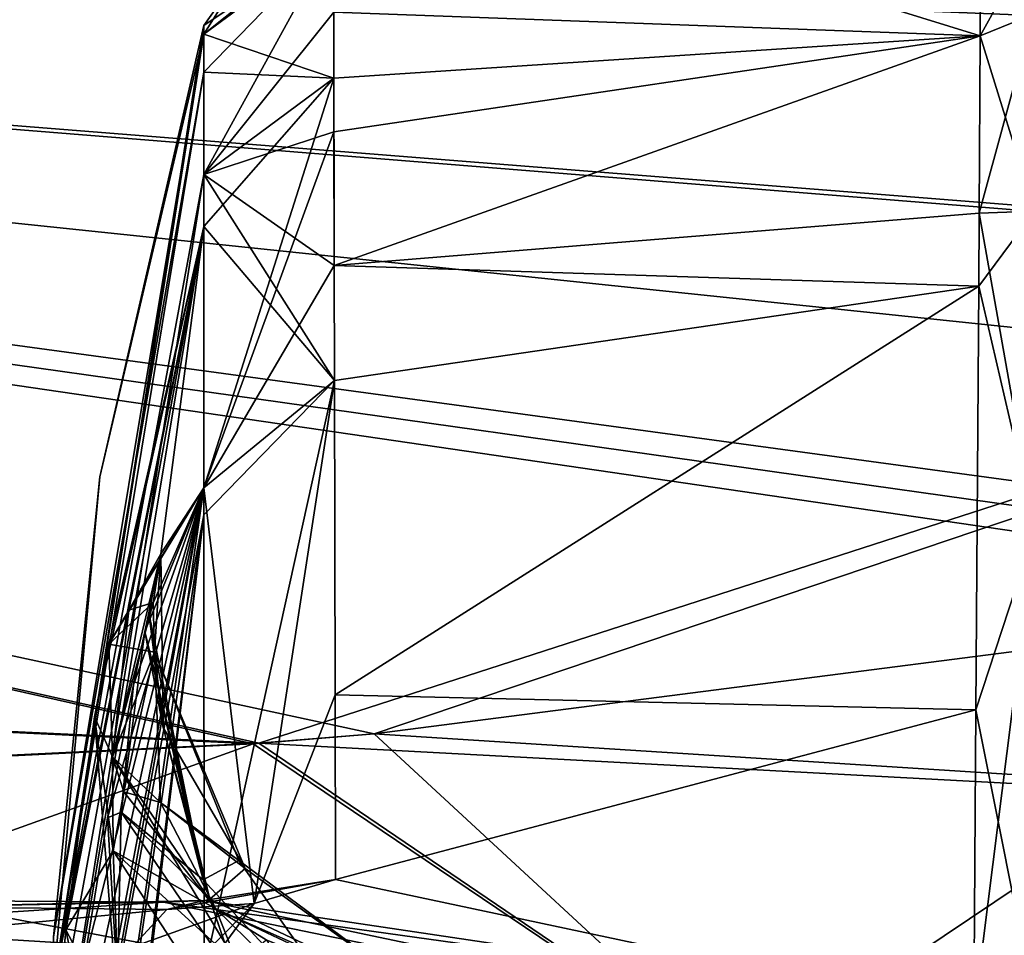
# Model space of a CAD drawing. Units: millimetres. Extents: x -163 to 360, y -314 to 109.
# Drawn here: x 273 to 276, y 99 to 103 of the extents above; entities that cross this region are included whole.
import ezdxf

# ---------------------------------------------------------------- set-up
doc = ezdxf.new("R2010")
doc.units = ezdxf.units.MM
doc.header["$LTSCALE"] = 65.185185
for name, color, linetype in [('1037', 7, 'CONTINUOUS'), ('1043', 7, 'CONTINUOUS'), ('1045', 7, 'CONTINUOUS'), ('1046', 7, 'CONTINUOUS'), ('1047', 7, 'CONTINUOUS'), ('1048', 7, 'CONTINUOUS'), ('1049', 7, 'CONTINUOUS'), ('203', 7, 'CONTINUOUS'), ('718', 7, 'CONTINUOUS'), ('723', 7, 'CONTINUOUS'), ('740', 7, 'CONTINUOUS'), ('778', 7, 'CONTINUOUS'), ('779', 7, 'CONTINUOUS'), ('782', 7, 'CONTINUOUS'), ('852', 7, 'CONTINUOUS'), ('858', 7, 'CONTINUOUS'), ('860', 7, 'CONTINUOUS'), ('861', 7, 'CONTINUOUS'), ('862', 7, 'CONTINUOUS'), ('863', 7, 'CONTINUOUS'), ('864', 7, 'CONTINUOUS'), ('904', 7, 'CONTINUOUS'), ('909', 7, 'CONTINUOUS'), ('926', 7, 'CONTINUOUS'), ('963', 7, 'CONTINUOUS'), ('964', 7, 'CONTINUOUS'), ('967', 7, 'CONTINUOUS'), ('997', 7, 'CONTINUOUS')]:
    doc.layers.add(name, color=color, linetype=linetype)

msp = doc.modelspace()

# ---------------------------------------------------------------- linework, layer by layer
at = {"layer": '1037', "linetype": 'Continuous'}
for points in [[(273.4847, 99.2875, -52.3158), (273.1629, 100.0841, -52.3124), (273.186, 99.509, -46.3842), (273.4847, 99.2875, -52.3158)], [(274.235, 98.7319, -52.3134), (273.4847, 99.2875, -52.3158), (273.186, 99.509, -46.3842), (274.235, 98.7319, -52.3134)], [(273.3963, 99.1027, -40.6893), (274.235, 98.7319, -52.3134), (273.186, 99.509, -46.3842), (273.3963, 99.1027, -40.6893)], [(274.0039, 98.8165, -45.5399), (274.235, 98.7319, -52.3134), (273.3963, 99.1027, -40.6893), (274.0039, 98.8165, -45.5399)], [(273.5888, 98.9842, -40.704), (274.0039, 98.8165, -45.5399), (273.3963, 99.1027, -40.6893), (273.5888, 98.9842, -40.704)]]:
    msp.add_3dface(points, dxfattribs=at)
at = {"layer": '1043', "linetype": 'Continuous'}
for points in [[(273.1629, 100.0841, -52.3124), (273.4847, 99.2875, -52.3158), (273.3486, 99.2136, -52.9422), (273.1629, 100.0841, -52.3124)], [(273.1956, 99.7953, -52.6102), (273.1629, 100.0841, -52.3124), (273.3486, 99.2136, -52.9422), (273.1956, 99.7953, -52.6102)], [(273.4847, 99.2875, -52.3158), (274.1218, 98.3801, -53.2086), (273.3486, 99.2136, -52.9422), (273.4847, 99.2875, -52.3158)], [(273.4847, 99.2875, -52.3158), (274.235, 98.7319, -52.3134), (274.1218, 98.3801, -53.2086), (273.4847, 99.2875, -52.3158)], [(273.3486, 99.2136, -52.9422), (274.1218, 98.3801, -53.2086), (273.486, 98.8108, -53.1767), (273.3486, 99.2136, -52.9422)]]:
    msp.add_3dface(points, dxfattribs=at)
at = {"layer": '1045', "linetype": 'Continuous'}
for points in [[(272.8232, 99.0216, -38.8499), (272.7907, 98.6455, -38.6548), (273.0249, 98.0344, -39.1773), (272.8232, 99.0216, -38.8499)], [(272.8232, 99.0216, -38.8499), (273.0249, 98.0344, -39.1773), (273.0303, 98.6312, -39.3954), (272.8232, 99.0216, -38.8499)]]:
    msp.add_3dface(points, dxfattribs=at)
at = {"layer": '1046', "linetype": 'Continuous'}
for points in [[(273.1873, 100.4596, -52.2988), (273.0648, 100.2439, -46.3682), (273.0015, 99.683, -40.6871), (273.1873, 100.4596, -52.2988)], [(273.1873, 100.4596, -52.2988), (273.0015, 99.683, -40.6871), (273.1575, 100.273, -52.306), (273.1873, 100.4596, -52.2988)], [(273.0015, 99.683, -40.6871), (273.1629, 100.0841, -52.3124), (273.1575, 100.273, -52.306), (273.0015, 99.683, -40.6871)], [(273.0648, 100.2439, -46.3682), (272.9882, 100.114, -40.6828), (273.0015, 99.683, -40.6871), (273.0648, 100.2439, -46.3682)], [(273.045, 99.549, -40.688), (273.1629, 100.0841, -52.3124), (273.0015, 99.683, -40.6871), (273.045, 99.549, -40.688)], [(273.186, 99.509, -46.3842), (273.1629, 100.0841, -52.3124), (273.045, 99.549, -40.688), (273.186, 99.509, -46.3842)], [(273.3963, 99.1027, -40.6893), (273.186, 99.509, -46.3842), (273.045, 99.549, -40.688), (273.3963, 99.1027, -40.6893)]]:
    msp.add_3dface(points, dxfattribs=at)
at = {"layer": '1047', "linetype": 'Continuous'}
for points in [[(273.1408, 100.2343, -53.0199), (273.1873, 100.4596, -52.2988), (273.1956, 99.7953, -52.6102), (273.1408, 100.2343, -53.0199)], [(273.1629, 100.0841, -52.3124), (273.1873, 100.4596, -52.2988), (273.1575, 100.273, -52.306), (273.1629, 100.0841, -52.3124)], [(273.1873, 100.4596, -52.2988), (273.1629, 100.0841, -52.3124), (273.1956, 99.7953, -52.6102), (273.1873, 100.4596, -52.2988)], [(273.1252, 100.163, -53.1418), (273.1408, 100.2343, -53.0199), (273.3486, 99.2136, -52.9422), (273.1252, 100.163, -53.1418)], [(273.1408, 100.2343, -53.0199), (273.1956, 99.7953, -52.6102), (273.3486, 99.2136, -52.9422), (273.1408, 100.2343, -53.0199)], [(273.0817, 99.958, -53.4385), (273.1252, 100.163, -53.1418), (273.0347, 99.472, -53.4948), (273.0817, 99.958, -53.4385)], [(273.1252, 100.163, -53.1418), (273.3486, 99.2136, -52.9422), (273.0347, 99.472, -53.4948), (273.1252, 100.163, -53.1418)], [(272.9832, 99.4506, -53.9584), (273.0817, 99.958, -53.4385), (273.0347, 99.472, -53.4948), (272.9832, 99.4506, -53.9584)], [(272.9832, 99.4506, -53.9584), (273.0347, 99.472, -53.4948), (273.0208, 98.8258, -53.7466), (272.9832, 99.4506, -53.9584)], [(273.0347, 99.472, -53.4948), (273.486, 98.8108, -53.1767), (273.0208, 98.8258, -53.7466), (273.0347, 99.472, -53.4948)], [(273.3486, 99.2136, -52.9422), (273.486, 98.8108, -53.1767), (273.0347, 99.472, -53.4948), (273.3486, 99.2136, -52.9422)], [(272.8928, 98.891, -54.3141), (272.9832, 99.4506, -53.9584), (273.0208, 98.8258, -53.7466), (272.8928, 98.891, -54.3141)]]:
    msp.add_3dface(points, dxfattribs=at)
at = {"layer": '1048', "linetype": 'Continuous'}
msp.add_3dface([(273.5888, 98.9842, -40.704), (273.3963, 99.1027, -40.6893), (273.481, 98.889, -40.1412), (273.5888, 98.9842, -40.704)], dxfattribs=at)
at = {"layer": '1049', "linetype": 'Continuous'}
for points in [[(272.9882, 100.114, -40.6828), (272.9331, 99.8361, -39.6915), (273.0015, 99.683, -40.6871), (272.9882, 100.114, -40.6828)], [(272.9331, 99.8361, -39.6915), (272.8232, 99.0216, -38.8499), (273.0043, 99.3242, -39.8963), (272.9331, 99.8361, -39.6915)], [(273.0015, 99.683, -40.6871), (272.9331, 99.8361, -39.6915), (273.0043, 99.3242, -39.8963), (273.0015, 99.683, -40.6871)], [(273.045, 99.549, -40.688), (273.0015, 99.683, -40.6871), (273.0043, 99.3242, -39.8963), (273.045, 99.549, -40.688)], [(273.3963, 99.1027, -40.6893), (273.045, 99.549, -40.688), (273.0043, 99.3242, -39.8963), (273.3963, 99.1027, -40.6893)], [(272.8232, 99.0216, -38.8499), (273.0303, 98.6312, -39.3954), (273.0043, 99.3242, -39.8963), (272.8232, 99.0216, -38.8499)], [(273.481, 98.889, -40.1412), (273.3963, 99.1027, -40.6893), (273.0043, 99.3242, -39.8963), (273.481, 98.889, -40.1412)], [(273.0303, 98.6312, -39.3954), (273.481, 98.889, -40.1412), (273.0043, 99.3242, -39.8963), (273.0303, 98.6312, -39.3954)]]:
    msp.add_3dface(points, dxfattribs=at)
at = {"layer": '203', "linetype": 'Continuous'}
for points in [[(257.7381, 103.2824, 100.156), (281.5347, 102.3141, 100.1533), (258.6898, 105.3928, 75.1653), (257.7381, 103.2824, 100.156)], [(281.5347, 102.3141, 100.1533), (282.4367, 103.9832, 83.1181), (258.6898, 105.3928, 75.1653), (281.5347, 102.3141, 100.1533)], [(249.51, 100.8658, 125.0866), (273.5395, 99.7337, 125.2009), (257.7381, 103.2824, 100.156), (249.51, 100.8658, 125.0866)], [(257.7381, 103.2824, 100.156), (281.0512, 101.4265, 108.1782), (281.5347, 102.3141, 100.1533), (257.7381, 103.2824, 100.156)], [(281.0391, 101.4051, 108.3656), (281.0512, 101.4265, 108.1782), (257.7381, 103.2824, 100.156), (281.0391, 101.4051, 108.3656)], [(280.3329, 100.9179, 112.7453), (281.0391, 101.4051, 108.3656), (257.7381, 103.2824, 100.156), (280.3329, 100.9179, 112.7453)], [(278.7146, 100.4297, 117.4295), (280.3329, 100.9179, 112.7453), (257.7381, 103.2824, 100.156), (278.7146, 100.4297, 117.4295)], [(278.4259, 100.3653, 118.0729), (278.7146, 100.4297, 117.4295), (257.7381, 103.2824, 100.156), (278.4259, 100.3653, 118.0729)], [(278.1214, 100.3017, 118.7155), (278.4259, 100.3653, 118.0729), (257.7381, 103.2824, 100.156), (278.1214, 100.3017, 118.7155)], [(274.0027, 99.7713, 124.707), (278.1214, 100.3017, 118.7155), (257.7381, 103.2824, 100.156), (274.0027, 99.7713, 124.707)], [(273.5395, 99.7337, 125.2009), (274.0027, 99.7713, 124.707), (257.7381, 103.2824, 100.156), (273.5395, 99.7337, 125.2009)], [(273.5395, 99.7337, 125.2009), (249.51, 100.8658, 125.0866), (267.366, 99.4259, 130.1883), (273.5395, 99.7337, 125.2009)]]:
    msp.add_3dface(points, dxfattribs=at)
at = {"layer": '718', "linetype": 'Continuous'}
for points in [[(273.8474, 102.5297, 24.3941), (276.321, 102.8006), (276.3184, 102.4397, 26.0314), (273.8474, 102.5297, 24.3941)], [(273.8474, 102.5297, 24.3941), (276.3184, 102.4397, 26.0314), (273.8478, 102.2777, 32.7831), (273.8474, 102.5297, 24.3941)], [(273.8478, 102.2777, 32.7831), (276.3184, 102.4397, 26.0314), (273.8483, 102.0723, 38.281), (273.8478, 102.2777, 32.7831)], [(273.8483, 102.0723, 38.281), (276.3184, 102.4397, 26.0314), (273.8494, 101.5612, 49.3759), (273.8483, 102.0723, 38.281)], [(276.3184, 102.4397, 26.0314), (276.3145, 101.7624, 44.1587), (273.8494, 101.5612, 49.3759), (276.3184, 102.4397, 26.0314)], [(273.8494, 101.5612, 49.3759), (276.3145, 101.7624, 44.1587), (276.3126, 101.4826, 49.7552), (273.8494, 101.5612, 49.3759)], [(273.8494, 101.5612, 49.3759), (276.3126, 101.4826, 49.7552), (273.8503, 101.1227, 57.2031), (273.8494, 101.5612, 49.3759)], [(276.3126, 101.4826, 49.7552), (273.853, 99.9201, 74.5573), (273.8503, 101.1227, 57.2031), (276.3126, 101.4826, 49.7552)], [(276.3011, 99.863, 74.2701), (273.853, 99.9201, 74.5573), (276.3126, 101.4826, 49.7552), (276.3011, 99.863, 74.2701)], [(273.853, 99.9201, 74.5573), (276.3011, 99.863, 74.2701), (273.8541, 99.2146, 83.0604), (273.853, 99.9201, 74.5573)], [(276.3011, 99.863, 74.2701), (276.2936, 98.6953, 87.7825), (273.8541, 99.2146, 83.0604), (276.3011, 99.863, 74.2701)], [(273.8541, 99.2146, 83.0604), (276.2936, 98.6953, 87.7825), (273.3528, 99.1336, 84.1845), (273.8541, 99.2146, 83.0604)], [(273.1963, 99.1279, 84.3115), (258.2776, 98.1694, 100.0398), (272.2494, 99.1346, 84.6156), (273.1963, 99.1279, 84.3115)], [(276.2936, 98.6953, 87.7825), (258.2776, 98.1694, 100.0398), (273.1963, 99.1279, 84.3115), (276.2936, 98.6953, 87.7825)], [(273.3528, 99.1336, 84.1845), (276.2936, 98.6953, 87.7825), (273.1963, 99.1279, 84.3115), (273.3528, 99.1336, 84.1845)]]:
    msp.add_3dface(points, dxfattribs=at)
at = {"layer": '723', "linetype": 'Continuous'}
for points in [[(278.1214, 100.3017, 118.7155), (274.0027, 99.7713, 124.707), (275.4025, 98.476, 126.8003), (278.1214, 100.3017, 118.7155)], [(278.1214, 100.3017, 118.7155), (275.4025, 98.476, 126.8003), (279.8002, 99.4014, 119.3248), (278.1214, 100.3017, 118.7155)], [(274.0027, 99.7713, 124.707), (273.5395, 99.7337, 125.2009), (275.4025, 98.476, 126.8003), (274.0027, 99.7713, 124.707)], [(273.5395, 99.7337, 125.2009), (267.366, 99.4259, 130.1883), (268.8702, 98.0555, 132.4813), (273.5395, 99.7337, 125.2009)], [(273.5395, 99.7337, 125.2009), (268.8702, 98.0555, 132.4813), (275.4025, 98.476, 126.8003), (273.5395, 99.7337, 125.2009)], [(275.4025, 98.476, 126.8003), (276.4999, 95.9721, 127.2108), (279.8002, 99.4014, 119.3248), (275.4025, 98.476, 126.8003)]]:
    msp.add_3dface(points, dxfattribs=at)
at = {"layer": '740', "linetype": 'Continuous'}
for points in [[(273.3515, 102.4798), (273.3514, 102.4466, 7.9314), (272.9534, 100.7534), (273.3515, 102.4798)], [(273.3514, 102.3015, 18.4307), (272.7767, 98.9958), (273.3514, 102.4466, 7.9314), (273.3514, 102.3015, 18.4307)], [(273.3514, 102.4466, 7.9314), (272.7767, 98.9958), (272.9534, 100.7534), (273.3514, 102.4466, 7.9314)], [(272.7744, 98.7997, 19.2535), (272.7767, 98.9958), (273.3514, 102.3015, 18.4307), (272.7744, 98.7997, 19.2535)], [(273.3514, 101.9095, 32.9644), (272.7744, 98.7997, 19.2535), (273.3514, 102.3015, 18.4307), (273.3514, 101.9095, 32.9644)], [(273.3515, 101.7114, 38.2664), (272.7744, 98.7997, 19.2535), (273.3514, 101.9095, 32.9644), (273.3515, 101.7114, 38.2664)], [(272.7665, 98.2086, 38.5141), (272.7744, 98.7997, 19.2535), (273.3515, 101.7114, 38.2664), (272.7665, 98.2086, 38.5141)], [(272.7907, 98.6455, 38.6548), (272.7665, 98.2086, 38.5141), (273.3515, 101.7114, 38.2664), (272.7907, 98.6455, 38.6548)], [(272.8232, 99.0216, 38.8499), (272.7907, 98.6455, 38.6548), (273.3515, 101.7114, 38.2664), (272.8232, 99.0216, 38.8499)], [(272.9331, 99.8361, 39.6915), (272.8232, 99.0216, 38.8499), (273.3515, 101.7114, 38.2664), (272.9331, 99.8361, 39.6915)], [(272.9882, 100.114, 40.6828), (272.9331, 99.8361, 39.6915), (273.3515, 101.7114, 38.2664), (272.9882, 100.114, 40.6828)], [(273.3516, 100.7123, 58.0405), (272.9882, 100.114, 40.6828), (273.3515, 101.7114, 38.2664), (273.3516, 100.7123, 58.0405)], [(272.7548, 97.4102, 54.6018), (272.7649, 97.6184, 54.6025), (273.3516, 100.7123, 58.0405), (272.7548, 97.4102, 54.6018)], [(273.3516, 100.6081, 59.7275), (272.7548, 97.4102, 54.6018), (273.3516, 100.7123, 58.0405), (273.3516, 100.6081, 59.7275)], [(272.7649, 97.6184, 54.6025), (272.8156, 98.2616, 54.5332), (273.3516, 100.7123, 58.0405), (272.7649, 97.6184, 54.6025)], [(272.8156, 98.2616, 54.5332), (272.8928, 98.891, 54.3141), (273.3516, 100.7123, 58.0405), (272.8156, 98.2616, 54.5332)], [(272.8928, 98.891, 54.3141), (272.9832, 99.4506, 53.9584), (273.3516, 100.7123, 58.0405), (272.8928, 98.891, 54.3141)], [(272.9832, 99.4506, 53.9584), (273.0817, 99.958, 53.4385), (273.3516, 100.7123, 58.0405), (272.9832, 99.4506, 53.9584)], [(273.0648, 100.2439, 46.3682), (272.9882, 100.114, 40.6828), (273.3516, 100.7123, 58.0405), (273.0648, 100.2439, 46.3682)], [(273.1873, 100.4596, 52.2988), (273.0648, 100.2439, 46.3682), (273.3516, 100.7123, 58.0405), (273.1873, 100.4596, 52.2988)], [(273.0817, 99.958, 53.4385), (273.1252, 100.163, 53.1418), (273.3516, 100.7123, 58.0405), (273.0817, 99.958, 53.4385)], [(273.1252, 100.163, 53.1418), (273.1408, 100.2343, 53.0199), (273.3516, 100.7123, 58.0405), (273.1252, 100.163, 53.1418)], [(273.1408, 100.2343, 53.0199), (273.1873, 100.4596, 52.2988), (273.3516, 100.7123, 58.0405), (273.1408, 100.2343, 53.0199)], [(272.7399, 96.4752, 68.7945), (272.7548, 97.4102, 54.6018), (273.3516, 100.6081, 59.7275), (272.7399, 96.4752, 68.7945)], [(273.3518, 98.8615, 83.0295), (272.7399, 96.4752, 68.7945), (273.3516, 100.6081, 59.7275), (273.3518, 98.8615, 83.0295)]]:
    msp.add_3dface(points, dxfattribs=at)
at = {"layer": '778', "linetype": 'Continuous'}
for points in [[(273.8541, 99.2146, 83.0604), (273.3528, 99.1336, 84.1845), (273.2091, 99.0991, 83.9952), (273.8541, 99.2146, 83.0604)], [(273.8541, 99.2146, 83.0604), (273.2091, 99.0991, 83.9952), (273.5432, 99.1223, 83.0523), (273.8541, 99.2146, 83.0604)], [(273.1963, 99.1279, 84.3115), (272.2494, 99.1346, 84.6156), (272.2485, 99.1104, 84.41), (273.1963, 99.1279, 84.3115)], [(273.3528, 99.1336, 84.1845), (273.1963, 99.1279, 84.3115), (272.2485, 99.1104, 84.41), (273.3528, 99.1336, 84.1845)], [(273.3528, 99.1336, 84.1845), (272.2485, 99.1104, 84.41), (273.2091, 99.0991, 83.9952), (273.3528, 99.1336, 84.1845)], [(272.2485, 99.1104, 84.41), (272.2447, 99.0063, 84.2312), (273.2091, 99.0991, 83.9952), (272.2485, 99.1104, 84.41)], [(273.2091, 99.0991, 83.9952), (272.2447, 99.0063, 84.2312), (273.077, 98.9562, 83.8491), (273.2091, 99.0991, 83.9952)], [(273.077, 98.9562, 83.8491), (273.2104, 98.7874, 83.5204), (273.5432, 99.1223, 83.0523), (273.077, 98.9562, 83.8491)], [(273.2091, 99.0991, 83.9952), (273.077, 98.9562, 83.8491), (273.5432, 99.1223, 83.0523), (273.2091, 99.0991, 83.9952)], [(273.2104, 98.7874, 83.5204), (273.3518, 98.8615, 83.0295), (273.5432, 99.1223, 83.0523), (273.2104, 98.7874, 83.5204)], [(272.2447, 99.0063, 84.2312), (272.2388, 98.8395, 84.1087), (273.077, 98.9562, 83.8491), (272.2447, 99.0063, 84.2312)]]:
    msp.add_3dface(points, dxfattribs=at)
at = {"layer": '779', "linetype": 'Continuous'}
for points in [[(273.8467, 102.8425), (273.8466, 102.8119, 7.6362), (273.3514, 102.4466, 7.9314), (273.8467, 102.8425)], [(273.8467, 102.8425), (273.3514, 102.4466, 7.9314), (273.5381, 102.7445), (273.8467, 102.8425)], [(273.8466, 102.8119, 7.6362), (273.8474, 102.5297, 24.3941), (273.3514, 101.9095, 32.9644), (273.8466, 102.8119, 7.6362)], [(273.8466, 102.8119, 7.6362), (273.3514, 101.9095, 32.9644), (273.3514, 102.3015, 18.4307), (273.8466, 102.8119, 7.6362)], [(273.8466, 102.8119, 7.6362), (273.3514, 102.3015, 18.4307), (273.3514, 102.4466, 7.9314), (273.8466, 102.8119, 7.6362)], [(273.3514, 102.4466, 7.9314), (273.3515, 102.4798), (273.5381, 102.7445), (273.3514, 102.4466, 7.9314)], [(273.8474, 102.5297, 24.3941), (273.8478, 102.2777, 32.7831), (273.3514, 101.9095, 32.9644), (273.8474, 102.5297, 24.3941)], [(273.8478, 102.2777, 32.7831), (273.3515, 101.7114, 38.2664), (273.3514, 101.9095, 32.9644), (273.8478, 102.2777, 32.7831)], [(273.8478, 102.2777, 32.7831), (273.3516, 100.7123, 58.0405), (273.3515, 101.7114, 38.2664), (273.8478, 102.2777, 32.7831)], [(273.8478, 102.2777, 32.7831), (273.8483, 102.0723, 38.281), (273.3516, 100.7123, 58.0405), (273.8478, 102.2777, 32.7831)], [(273.8483, 102.0723, 38.281), (273.8494, 101.5612, 49.3759), (273.3516, 100.7123, 58.0405), (273.8483, 102.0723, 38.281)], [(273.8494, 101.5612, 49.3759), (273.8503, 101.1227, 57.2031), (273.3516, 100.7123, 58.0405), (273.8494, 101.5612, 49.3759)], [(273.8503, 101.1227, 57.2031), (273.3518, 98.8615, 83.0295), (273.3516, 100.6081, 59.7275), (273.8503, 101.1227, 57.2031)], [(273.8503, 101.1227, 57.2031), (273.3516, 100.6081, 59.7275), (273.3516, 100.7123, 58.0405), (273.8503, 101.1227, 57.2031)], [(273.3518, 98.8615, 83.0295), (273.8503, 101.1227, 57.2031), (273.5432, 99.1223, 83.0523), (273.3518, 98.8615, 83.0295)], [(273.8503, 101.1227, 57.2031), (273.853, 99.9201, 74.5573), (273.5432, 99.1223, 83.0523), (273.8503, 101.1227, 57.2031)], [(273.853, 99.9201, 74.5573), (273.8541, 99.2146, 83.0604), (273.5432, 99.1223, 83.0523), (273.853, 99.9201, 74.5573)]]:
    msp.add_3dface(points, dxfattribs=at)
at = {"layer": '782', "linetype": 'Continuous'}
for points in [[(276.3184, 102.4397, 26.0314), (276.321, 102.8006), (276.5223, 102.5232, 23.1445), (276.3184, 102.4397, 26.0314)], [(276.3184, 102.4397, 26.0314), (276.5223, 102.5232, 23.1445), (276.5253, 101.7701, 44.1591), (276.3184, 102.4397, 26.0314)], [(276.3145, 101.7624, 44.1587), (276.3184, 102.4397, 26.0314), (276.5253, 101.7701, 44.1591), (276.3145, 101.7624, 44.1587)], [(276.3126, 101.4826, 49.7552), (276.3145, 101.7624, 44.1587), (276.5281, 100.5556, 65.0403), (276.3126, 101.4826, 49.7552)], [(276.3145, 101.7624, 44.1587), (276.5253, 101.7701, 44.1591), (276.5281, 100.5556, 65.0403), (276.3145, 101.7624, 44.1587)], [(276.3011, 99.863, 74.2701), (276.3126, 101.4826, 49.7552), (276.5281, 100.5556, 65.0403), (276.3011, 99.863, 74.2701)], [(276.3011, 99.863, 74.2701), (276.5281, 100.5556, 65.0403), (276.5338, 98.7021, 87.7831), (276.3011, 99.863, 74.2701)], [(276.3011, 99.863, 74.2701), (276.5338, 98.7021, 87.7831), (276.2936, 98.6953, 87.7825), (276.3011, 99.863, 74.2701)]]:
    msp.add_3dface(points, dxfattribs=at)
at = {"layer": '852', "linetype": 'Continuous'}
for points in [[(273.186, 99.509, 46.3842), (273.1629, 100.0841, 52.3124), (273.5085, 99.2567, 52.3159), (273.186, 99.509, 46.3842)], [(273.186, 99.509, 46.3842), (274.235, 98.7319, 52.3134), (273.3963, 99.1027, 40.6893), (273.186, 99.509, 46.3842)], [(274.235, 98.7319, 52.3134), (273.186, 99.509, 46.3842), (273.5085, 99.2567, 52.3159), (274.235, 98.7319, 52.3134)], [(274.235, 98.7319, 52.3134), (274.0039, 98.8165, 45.5399), (273.3963, 99.1027, 40.6893), (274.235, 98.7319, 52.3134)], [(273.3963, 99.1027, 40.6893), (274.0039, 98.8165, 45.5399), (273.5888, 98.9842, 40.704), (273.3963, 99.1027, 40.6893)]]:
    msp.add_3dface(points, dxfattribs=at)
at = {"layer": '858', "linetype": 'Continuous'}
for points in [[(273.5085, 99.2567, 52.3159), (273.1629, 100.0841, 52.3124), (273.1956, 99.7953, 52.6102), (273.5085, 99.2567, 52.3159)], [(273.3739, 99.1388, 52.9857), (273.5085, 99.2567, 52.3159), (273.1956, 99.7953, 52.6102), (273.3739, 99.1388, 52.9857)], [(274.235, 98.7319, 52.3134), (273.5085, 99.2567, 52.3159), (273.3739, 99.1388, 52.9857), (274.235, 98.7319, 52.3134)], [(273.486, 98.8108, 53.1767), (274.235, 98.7319, 52.3134), (273.3739, 99.1388, 52.9857), (273.486, 98.8108, 53.1767)]]:
    msp.add_3dface(points, dxfattribs=at)
at = {"layer": '860', "linetype": 'Continuous'}
for points in [[(272.7907, 98.6455, 38.6548), (272.8232, 99.0216, 38.8499), (273.0249, 98.0344, 39.1773), (272.7907, 98.6455, 38.6548)], [(273.0249, 98.0344, 39.1773), (272.8232, 99.0216, 38.8499), (273.0303, 98.6312, 39.3954), (273.0249, 98.0344, 39.1773)]]:
    msp.add_3dface(points, dxfattribs=at)
at = {"layer": '861', "linetype": 'Continuous'}
for points in [[(273.0648, 100.2439, 46.3682), (273.1873, 100.4596, 52.2988), (273.1575, 100.273, 52.306), (273.0648, 100.2439, 46.3682)], [(272.9882, 100.114, 40.6828), (273.0648, 100.2439, 46.3682), (273.1575, 100.273, 52.306), (272.9882, 100.114, 40.6828)], [(273.1629, 100.0841, 52.3124), (272.9882, 100.114, 40.6828), (273.1575, 100.273, 52.306), (273.1629, 100.0841, 52.3124)], [(272.9882, 100.114, 40.6828), (273.1629, 100.0841, 52.3124), (273.0015, 99.683, 40.6871), (272.9882, 100.114, 40.6828)], [(273.1629, 100.0841, 52.3124), (273.186, 99.509, 46.3842), (273.0015, 99.683, 40.6871), (273.1629, 100.0841, 52.3124)], [(273.0015, 99.683, 40.6871), (273.186, 99.509, 46.3842), (273.045, 99.549, 40.688), (273.0015, 99.683, 40.6871)], [(273.186, 99.509, 46.3842), (273.3963, 99.1027, 40.6893), (273.045, 99.549, 40.688), (273.186, 99.509, 46.3842)]]:
    msp.add_3dface(points, dxfattribs=at)
at = {"layer": '862', "linetype": 'Continuous'}
for points in [[(273.1873, 100.4596, 52.2988), (273.1408, 100.2343, 53.0199), (273.1575, 100.273, 52.306), (273.1873, 100.4596, 52.2988)], [(273.1408, 100.2343, 53.0199), (273.1629, 100.0841, 52.3124), (273.1575, 100.273, 52.306), (273.1408, 100.2343, 53.0199)], [(273.1408, 100.2343, 53.0199), (273.1252, 100.163, 53.1418), (273.1956, 99.7953, 52.6102), (273.1408, 100.2343, 53.0199)], [(273.1629, 100.0841, 52.3124), (273.1408, 100.2343, 53.0199), (273.1956, 99.7953, 52.6102), (273.1629, 100.0841, 52.3124)], [(273.1252, 100.163, 53.1418), (273.0817, 99.958, 53.4385), (273.0347, 99.472, 53.4948), (273.1252, 100.163, 53.1418)], [(273.3739, 99.1388, 52.9857), (273.1252, 100.163, 53.1418), (273.0347, 99.472, 53.4948), (273.3739, 99.1388, 52.9857)], [(273.1252, 100.163, 53.1418), (273.3739, 99.1388, 52.9857), (273.1956, 99.7953, 52.6102), (273.1252, 100.163, 53.1418)], [(273.0817, 99.958, 53.4385), (272.9832, 99.4506, 53.9584), (273.0347, 99.472, 53.4948), (273.0817, 99.958, 53.4385)], [(272.9832, 99.4506, 53.9584), (273.0208, 98.8258, 53.7466), (273.0347, 99.472, 53.4948), (272.9832, 99.4506, 53.9584)], [(273.0208, 98.8258, 53.7466), (273.486, 98.8108, 53.1767), (273.0347, 99.472, 53.4948), (273.0208, 98.8258, 53.7466)], [(273.486, 98.8108, 53.1767), (273.3739, 99.1388, 52.9857), (273.0347, 99.472, 53.4948), (273.486, 98.8108, 53.1767)], [(272.9832, 99.4506, 53.9584), (272.8928, 98.891, 54.3141), (273.0208, 98.8258, 53.7466), (272.9832, 99.4506, 53.9584)]]:
    msp.add_3dface(points, dxfattribs=at)
at = {"layer": '863', "linetype": 'Continuous'}
for points in [[(273.3963, 99.1027, 40.6893), (273.5888, 98.9842, 40.704), (273.7511, 98.756, 40.1323), (273.3963, 99.1027, 40.6893)], [(273.3963, 99.1027, 40.6893), (273.7511, 98.756, 40.1323), (273.481, 98.889, 40.1412), (273.3963, 99.1027, 40.6893)]]:
    msp.add_3dface(points, dxfattribs=at)
at = {"layer": '864', "linetype": 'Continuous'}
for points in [[(272.9331, 99.8361, 39.6915), (272.9882, 100.114, 40.6828), (273.0015, 99.683, 40.6871), (272.9331, 99.8361, 39.6915)], [(272.8232, 99.0216, 38.8499), (272.9331, 99.8361, 39.6915), (273.0303, 98.6312, 39.3954), (272.8232, 99.0216, 38.8499)], [(273.0303, 98.6312, 39.3954), (272.9331, 99.8361, 39.6915), (273.0043, 99.3242, 39.8963), (273.0303, 98.6312, 39.3954)], [(272.9331, 99.8361, 39.6915), (273.0015, 99.683, 40.6871), (273.0043, 99.3242, 39.8963), (272.9331, 99.8361, 39.6915)], [(273.3963, 99.1027, 40.6893), (273.0015, 99.683, 40.6871), (273.045, 99.549, 40.688), (273.3963, 99.1027, 40.6893)], [(273.0015, 99.683, 40.6871), (273.3963, 99.1027, 40.6893), (273.481, 98.889, 40.1412), (273.0015, 99.683, 40.6871)], [(273.0015, 99.683, 40.6871), (273.481, 98.889, 40.1412), (273.0043, 99.3242, 39.8963), (273.0015, 99.683, 40.6871)], [(273.6212, 98.3795, 39.6786), (273.0303, 98.6312, 39.3954), (273.0043, 99.3242, 39.8963), (273.6212, 98.3795, 39.6786)], [(273.481, 98.889, 40.1412), (273.6212, 98.3795, 39.6786), (273.0043, 99.3242, 39.8963), (273.481, 98.889, 40.1412)]]:
    msp.add_3dface(points, dxfattribs=at)
at = {"layer": '904', "linetype": 'Continuous'}
for points in [[(275.0839, 102.8217), (273.8474, 102.5297, -24.3941), (276.3184, 102.4397, -26.0314), (275.0839, 102.8217)], [(276.321, 102.8006), (275.0839, 102.8217), (276.3184, 102.4397, -26.0314), (276.321, 102.8006)], [(273.8483, 102.0723, -38.281), (273.8494, 101.5612, -49.3759), (273.8474, 102.5297, -24.3941), (273.8483, 102.0723, -38.281)], [(273.8474, 102.5297, -24.3941), (273.8494, 101.5612, -49.3759), (276.3184, 102.4397, -26.0314), (273.8474, 102.5297, -24.3941)], [(273.8478, 102.2777, -32.7831), (273.8483, 102.0723, -38.281), (273.8474, 102.5297, -24.3941), (273.8478, 102.2777, -32.7831)], [(276.3184, 102.4397, -26.0314), (273.8494, 101.5612, -49.3759), (276.3145, 101.7624, -44.1587), (276.3184, 102.4397, -26.0314)], [(273.8494, 101.5612, -49.3759), (276.3126, 101.4826, -49.7552), (276.3145, 101.7624, -44.1587), (273.8494, 101.5612, -49.3759)], [(273.8494, 101.5612, -49.3759), (273.8503, 101.1227, -57.2031), (276.3126, 101.4826, -49.7552), (273.8494, 101.5612, -49.3759)], [(273.8503, 101.1227, -57.2031), (273.853, 99.9201, -74.5573), (276.3126, 101.4826, -49.7552), (273.8503, 101.1227, -57.2031)], [(273.853, 99.9201, -74.5573), (276.3011, 99.863, -74.2701), (276.3126, 101.4826, -49.7552), (273.853, 99.9201, -74.5573)], [(273.853, 99.9201, -74.5573), (273.8541, 99.2146, -83.0604), (276.3011, 99.863, -74.2701), (273.853, 99.9201, -74.5573)], [(276.3011, 99.863, -74.2701), (273.8541, 99.2146, -83.0604), (276.2936, 98.6953, -87.7825), (276.3011, 99.863, -74.2701)], [(282.8846, 97.1291, -100.126), (269.3783, 99.2915, -83.9411), (258.2776, 98.1694, -100.0398), (282.8846, 97.1291, -100.126)], [(269.514, 99.272, -84.1136), (269.3783, 99.2915, -83.9411), (282.8846, 97.1291, -100.126), (269.514, 99.272, -84.1136)], [(270.6488, 99.19, -84.6162), (269.514, 99.272, -84.1136), (282.8846, 97.1291, -100.126), (270.6488, 99.19, -84.6162)], [(273.8541, 99.2146, -83.0604), (273.3528, 99.1336, -84.1845), (276.2936, 98.6953, -87.7825), (273.8541, 99.2146, -83.0604)], [(271.4497, 99.1625, -84.6159), (270.6488, 99.19, -84.6162), (282.8846, 97.1291, -100.126), (271.4497, 99.1625, -84.6159)], [(272.2494, 99.1346, -84.6156), (271.4497, 99.1625, -84.6159), (282.8846, 97.1291, -100.126), (272.2494, 99.1346, -84.6156)], [(273.1963, 99.1279, -84.3115), (272.2494, 99.1346, -84.6156), (282.8846, 97.1291, -100.126), (273.1963, 99.1279, -84.3115)], [(273.3528, 99.1336, -84.1845), (273.1963, 99.1279, -84.3115), (282.8846, 97.1291, -100.126), (273.3528, 99.1336, -84.1845)], [(276.2936, 98.6953, -87.7825), (273.3528, 99.1336, -84.1845), (282.8846, 97.1291, -100.126), (276.2936, 98.6953, -87.7825)]]:
    msp.add_3dface(points, dxfattribs=at)
at = {"layer": '909', "linetype": 'Continuous'}
for points in [[(279.8002, 99.4014, -119.3248), (274.0027, 99.7713, -124.707), (278.1214, 100.3017, -118.7156), (279.8002, 99.4014, -119.3248)], [(273.5614, 99.7355, -125.1781), (274.0027, 99.7713, -124.707), (279.8002, 99.4014, -119.3248), (273.5614, 99.7355, -125.1781)], [(275.4143, 98.4779, -126.7856), (267.366, 99.4259, -130.1883), (273.5614, 99.7355, -125.1781), (275.4143, 98.4779, -126.7856)], [(275.4143, 98.4779, -126.7856), (273.5614, 99.7355, -125.1781), (279.8002, 99.4014, -119.3248), (275.4143, 98.4779, -126.7856)], [(268.8702, 98.0555, -132.4813), (267.366, 99.4259, -130.1883), (275.4143, 98.4779, -126.7856), (268.8702, 98.0555, -132.4813)], [(276.4999, 95.9721, -127.2108), (275.4143, 98.4779, -126.7856), (279.8002, 99.4014, -119.3248), (276.4999, 95.9721, -127.2108)]]:
    msp.add_3dface(points, dxfattribs=at)
at = {"layer": '926', "linetype": 'Continuous'}
for points in [[(273.3515, 102.4798), (272.9534, 100.7534), (272.7744, 98.7997, -19.2535), (273.3515, 102.4798)], [(273.3514, 102.4466, -7.9314), (273.3515, 102.4798), (272.7744, 98.7997, -19.2535), (273.3514, 102.4466, -7.9314)], [(273.3514, 102.3015, -18.4307), (273.3514, 102.4466, -7.9314), (272.7744, 98.7997, -19.2535), (273.3514, 102.3015, -18.4307)], [(273.3514, 101.9095, -32.9644), (273.3514, 102.3015, -18.4307), (272.7744, 98.7997, -19.2535), (273.3514, 101.9095, -32.9644)], [(273.3515, 101.7114, -38.2664), (273.3514, 101.9095, -32.9644), (272.7665, 98.2086, -38.5141), (273.3515, 101.7114, -38.2664)], [(272.7665, 98.2086, -38.5141), (273.3514, 101.9095, -32.9644), (272.7744, 98.7997, -19.2535), (272.7665, 98.2086, -38.5141)], [(272.7907, 98.6455, -38.6548), (273.3515, 101.7114, -38.2664), (272.7665, 98.2086, -38.5141), (272.7907, 98.6455, -38.6548)], [(272.8232, 99.0216, -38.8499), (273.3515, 101.7114, -38.2664), (272.7907, 98.6455, -38.6548), (272.8232, 99.0216, -38.8499)], [(272.9331, 99.8361, -39.6915), (273.3515, 101.7114, -38.2664), (272.8232, 99.0216, -38.8499), (272.9331, 99.8361, -39.6915)], [(272.9882, 100.114, -40.6828), (273.3515, 101.7114, -38.2664), (272.9331, 99.8361, -39.6915), (272.9882, 100.114, -40.6828)], [(273.0648, 100.2439, -46.3682), (273.3515, 101.7114, -38.2664), (272.9882, 100.114, -40.6828), (273.0648, 100.2439, -46.3682)], [(273.1873, 100.4596, -52.2988), (273.3515, 101.7114, -38.2664), (273.0648, 100.2439, -46.3682), (273.1873, 100.4596, -52.2988)], [(273.3516, 100.7123, -58.0405), (273.3515, 101.7114, -38.2664), (273.1873, 100.4596, -52.2988), (273.3516, 100.7123, -58.0405)], [(272.9534, 100.7534), (272.7767, 98.9958), (272.7744, 98.7997, -19.2535), (272.9534, 100.7534)], [(273.3516, 100.6081, -59.7275), (273.3516, 100.7123, -58.0405), (272.7399, 96.4752, -68.7945), (273.3516, 100.6081, -59.7275)], [(272.7399, 96.4752, -68.7945), (273.3516, 100.7123, -58.0405), (272.7649, 97.6184, -54.6025), (272.7399, 96.4752, -68.7945)], [(272.7649, 97.6184, -54.6025), (273.3516, 100.7123, -58.0405), (272.8156, 98.2616, -54.5332), (272.7649, 97.6184, -54.6025)], [(272.8156, 98.2616, -54.5332), (273.3516, 100.7123, -58.0405), (272.8928, 98.891, -54.3141), (272.8156, 98.2616, -54.5332)], [(272.8928, 98.891, -54.3141), (273.3516, 100.7123, -58.0405), (272.9832, 99.4506, -53.9584), (272.8928, 98.891, -54.3141)], [(272.9832, 99.4506, -53.9584), (273.3516, 100.7123, -58.0405), (273.0817, 99.958, -53.4385), (272.9832, 99.4506, -53.9584)], [(273.0817, 99.958, -53.4385), (273.3516, 100.7123, -58.0405), (273.1252, 100.163, -53.1418), (273.0817, 99.958, -53.4385)], [(273.1252, 100.163, -53.1418), (273.3516, 100.7123, -58.0405), (273.1408, 100.2343, -53.0199), (273.1252, 100.163, -53.1418)], [(273.1408, 100.2343, -53.0199), (273.3516, 100.7123, -58.0405), (273.1873, 100.4596, -52.2988), (273.1408, 100.2343, -53.0199)], [(272.9215, 97.1111, -83.0085), (273.3516, 100.6081, -59.7275), (272.7204, 95.3248, -82.9871), (272.9215, 97.1111, -83.0085)], [(272.7204, 95.3248, -82.9871), (273.3516, 100.6081, -59.7275), (272.7399, 96.4752, -68.7945), (272.7204, 95.3248, -82.9871)], [(273.3518, 98.8615, -83.0295), (273.3516, 100.6081, -59.7275), (272.9215, 97.1111, -83.0085), (273.3518, 98.8615, -83.0295)]]:
    msp.add_3dface(points, dxfattribs=at)
at = {"layer": '963', "linetype": 'Continuous'}
for points in [[(273.3528, 99.1336, -84.1845), (273.8541, 99.2146, -83.0604), (273.2091, 99.0991, -83.9952), (273.3528, 99.1336, -84.1845)], [(273.2091, 99.0991, -83.9952), (273.8541, 99.2146, -83.0604), (273.5432, 99.1223, -83.0523), (273.2091, 99.0991, -83.9952)], [(272.2494, 99.1346, -84.6156), (273.1963, 99.1279, -84.3115), (272.2485, 99.1104, -84.41), (272.2494, 99.1346, -84.6156)], [(273.1963, 99.1279, -84.3115), (273.3528, 99.1336, -84.1845), (272.2485, 99.1104, -84.41), (273.1963, 99.1279, -84.3115)], [(272.2485, 99.1104, -84.41), (273.3528, 99.1336, -84.1845), (273.2091, 99.0991, -83.9952), (272.2485, 99.1104, -84.41)], [(272.2447, 99.0063, -84.2312), (272.2485, 99.1104, -84.41), (273.2091, 99.0991, -83.9952), (272.2447, 99.0063, -84.2312)], [(273.077, 98.9562, -83.8491), (272.2447, 99.0063, -84.2312), (273.2091, 99.0991, -83.9952), (273.077, 98.9562, -83.8491)], [(273.3518, 98.8615, -83.0295), (273.077, 98.9562, -83.8491), (273.5432, 99.1223, -83.0523), (273.3518, 98.8615, -83.0295)], [(273.077, 98.9562, -83.8491), (273.2091, 99.0991, -83.9952), (273.5432, 99.1223, -83.0523), (273.077, 98.9562, -83.8491)], [(272.2388, 98.8395, -84.1087), (272.2447, 99.0063, -84.2312), (273.077, 98.9562, -83.8491), (272.2388, 98.8395, -84.1087)]]:
    msp.add_3dface(points, dxfattribs=at)
at = {"layer": '964', "linetype": 'Continuous'}
for points in [[(273.8466, 102.8119, -7.6362), (273.3515, 102.4798), (273.3514, 102.4466, -7.9314), (273.8466, 102.8119, -7.6362)], [(273.8478, 102.2777, -32.7831), (273.8466, 102.8119, -7.6362), (273.3514, 102.4466, -7.9314), (273.8478, 102.2777, -32.7831)], [(273.5381, 102.7445), (273.3515, 102.4798), (273.8466, 102.8119, -7.6362), (273.5381, 102.7445)], [(273.8478, 102.2777, -32.7831), (273.8474, 102.5297, -24.3941), (273.8466, 102.8119, -7.6362), (273.8478, 102.2777, -32.7831)], [(273.8478, 102.2777, -32.7831), (273.3514, 102.4466, -7.9314), (273.3514, 102.3015, -18.4307), (273.8478, 102.2777, -32.7831)], [(273.8478, 102.2777, -32.7831), (273.3514, 102.3015, -18.4307), (273.3514, 101.9095, -32.9644), (273.8478, 102.2777, -32.7831)], [(273.8483, 102.0723, -38.281), (273.8478, 102.2777, -32.7831), (273.3514, 101.9095, -32.9644), (273.8483, 102.0723, -38.281)], [(273.8494, 101.5612, -49.3759), (273.8483, 102.0723, -38.281), (273.3514, 101.9095, -32.9644), (273.8494, 101.5612, -49.3759)], [(273.8503, 101.1227, -57.2031), (273.8494, 101.5612, -49.3759), (273.3514, 101.9095, -32.9644), (273.8503, 101.1227, -57.2031)], [(273.8503, 101.1227, -57.2031), (273.3514, 101.9095, -32.9644), (273.3515, 101.7114, -38.2664), (273.8503, 101.1227, -57.2031)], [(273.8503, 101.1227, -57.2031), (273.3515, 101.7114, -38.2664), (273.3516, 100.7123, -58.0405), (273.8503, 101.1227, -57.2031)], [(273.8503, 101.1227, -57.2031), (273.3516, 100.7123, -58.0405), (273.5432, 99.1223, -83.0523), (273.8503, 101.1227, -57.2031)], [(273.853, 99.9201, -74.5573), (273.8503, 101.1227, -57.2031), (273.5432, 99.1223, -83.0523), (273.853, 99.9201, -74.5573)], [(273.3516, 100.7123, -58.0405), (273.3516, 100.6081, -59.7275), (273.3518, 98.8615, -83.0295), (273.3516, 100.7123, -58.0405)], [(273.3516, 100.7123, -58.0405), (273.3518, 98.8615, -83.0295), (273.5432, 99.1223, -83.0523), (273.3516, 100.7123, -58.0405)], [(273.8541, 99.2146, -83.0604), (273.853, 99.9201, -74.5573), (273.5432, 99.1223, -83.0523), (273.8541, 99.2146, -83.0604)]]:
    msp.add_3dface(points, dxfattribs=at)
at = {"layer": '967', "linetype": 'Continuous'}
for points in [[(276.5218, 102.8085), (276.321, 102.8006), (276.3184, 102.4397, -26.0314), (276.5218, 102.8085)], [(276.5218, 102.8085), (276.3184, 102.4397, -26.0314), (276.5223, 102.5232, -23.1445), (276.5218, 102.8085)], [(276.3184, 102.4397, -26.0314), (276.3145, 101.7624, -44.1587), (276.5223, 102.5232, -23.1445), (276.3184, 102.4397, -26.0314)], [(276.3145, 101.7624, -44.1587), (276.5253, 101.7701, -44.1591), (276.5223, 102.5232, -23.1445), (276.3145, 101.7624, -44.1587)], [(276.3145, 101.7624, -44.1587), (276.3126, 101.4826, -49.7552), (276.5253, 101.7701, -44.1591), (276.3145, 101.7624, -44.1587)], [(276.3126, 101.4826, -49.7552), (276.5281, 100.5556, -65.0403), (276.5253, 101.7701, -44.1591), (276.3126, 101.4826, -49.7552)], [(276.3126, 101.4826, -49.7552), (276.3011, 99.863, -74.2701), (276.5281, 100.5556, -65.0403), (276.3126, 101.4826, -49.7552)], [(276.3011, 99.863, -74.2701), (276.2936, 98.6953, -87.7825), (276.5281, 100.5556, -65.0403), (276.3011, 99.863, -74.2701)], [(276.5338, 98.7021, -87.7831), (276.5281, 100.5556, -65.0403), (276.2936, 98.6953, -87.7825), (276.5338, 98.7021, -87.7831)]]:
    msp.add_3dface(points, dxfattribs=at)
at = {"layer": '997', "linetype": 'Continuous'}
for points in [[(258.6898, 105.3928, -75.1653), (281.5347, 102.3141, -100.1533), (257.7381, 103.2824, -100.156), (258.6898, 105.3928, -75.1653)], [(282.4367, 103.9832, -83.1181), (281.5347, 102.3141, -100.1533), (258.6898, 105.3928, -75.1653), (282.4367, 103.9832, -83.1181)], [(257.7381, 103.2824, -100.156), (273.5614, 99.7355, -125.1781), (249.5344, 100.8673, -125.0663), (257.7381, 103.2824, -100.156)], [(281.5347, 102.3141, -100.1533), (273.5614, 99.7355, -125.1781), (257.7381, 103.2824, -100.156), (281.5347, 102.3141, -100.1533)], [(274.0027, 99.7713, -124.707), (273.5614, 99.7355, -125.1781), (281.5347, 102.3141, -100.1533), (274.0027, 99.7713, -124.707)], [(278.1214, 100.3017, -118.7156), (274.0027, 99.7713, -124.707), (281.5347, 102.3141, -100.1533), (278.1214, 100.3017, -118.7156)], [(273.5614, 99.7355, -125.1781), (266.8648, 99.4124, -130.4972), (249.5344, 100.8673, -125.0663), (273.5614, 99.7355, -125.1781)], [(267.116, 99.4188, -130.3448), (266.8648, 99.4124, -130.4972), (273.5614, 99.7355, -125.1781), (267.116, 99.4188, -130.3448)], [(267.366, 99.4259, -130.1883), (267.116, 99.4188, -130.3448), (273.5614, 99.7355, -125.1781), (267.366, 99.4259, -130.1883)]]:
    msp.add_3dface(points, dxfattribs=at)

doc.saveas('drawing.dxf')
